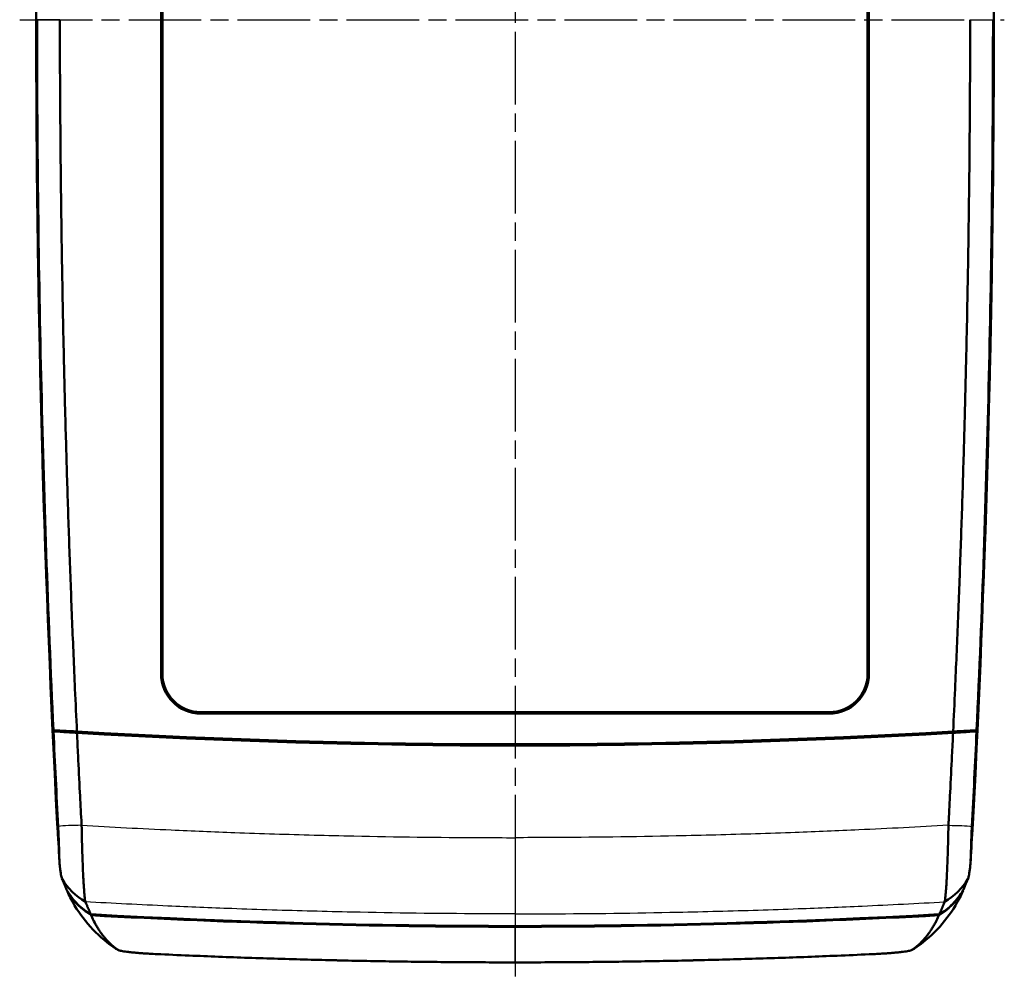
# Model space of a CAD drawing. Units: millimetres. Extents: x 1 to 598, y 1 to 419.
# Drawn here: x 167 to 243, y 176 to 251 of the extents above; entities that cross this region are included whole.
import ezdxf

# ---------------------------------------------------------------- set-up
doc = ezdxf.new("R2010")
doc.units = ezdxf.units.MM
doc.linetypes.add('CHAIN', pattern=[0.3543, 0.2362, -0.0295, 0.0591, -0.0295])
doc.linetypes.add('DASH_DOT', pattern=[0.37, 0.24, -0.06, 0.01, -0.06])
for name, color, linetype, lineweight in [('Mittellinie (ISO)', 1, 'DASH_DOT', 25), ('Sichtbar (ISO)', 7, 'Continuous', 50), ('Sichtbar schmal (ISO)', 1, 'Continuous', 25)]:
    doc.layers.add(name, color=color, linetype=linetype, lineweight=lineweight)

msp = doc.modelspace()

# ---------------------------------------------------------------- linework, layer by layer
at = {"layer": 'Mittellinie (ISO)', "linetype": 'CHAIN', "ltscale": 23.990969}
for p, q in [((205.1865195, 326.1689486), (205.1865195, 175.557871)), ((166.5536593, 250.6202092), (243.3469303, 250.6202092))]:
    msp.add_line(p, q, dxfattribs=at)
at = {"layer": 'Sichtbar (ISO)'}
for p, q in [((177.581704, 199.6202092), (177.581704, 301.6202092)), ((177.6865195, 301.6202092), (177.6865195, 199.6202092)), ((232.6865195, 199.6202092), (232.6865195, 301.6202092)), ((232.7913351, 301.6202092), (232.7913351, 199.6202092)), ((180.6865195, 196.6202092), (229.6865195, 196.6202092)), ((229.6865195, 196.5153936), (180.6865195, 196.5153936))]:
    msp.add_line(p, q, dxfattribs=at)
for centre, radius, start, end in [((1367.8437429, 250.6202092), 1200, 177.0043701883, 182.9956298117), ((-957.4707038, 250.6202092), 1200, 357.0043701883, 2.9956298117), ((1367.6865195, 250.6202092), 1199.8427767, 177.3526782948, 182.6473217052), ((-957.3134805, 250.6202092), 1199.8427767, 357.3526782948, 2.6473217052), ((180.6865195, 199.6202092), 3.1048156, 180, 270), ((180.6865195, 199.6202092), 3, 180, 270), ((229.6865195, 199.6202092), 3, 270, 0), ((229.6865195, 199.6202092), 3.1048156, 270, 0), ((205.1865195, 781.6202092), 587.5261806, 266.4809825126, 266.7947605208), ((205.1865195, 781.6202092), 587.5, 266.6658636289, 273.3341363711), ((205.1865195, 781.6202092), 587.5261806, 273.2052394792, 273.5190174874), ((205.1865195, 781.6202092), 587.6, 266.6666676342, 273.3333323658), ((205.1865195, 779.9477733), 600, 266.8383350302, 273.1616649698)]:
    msp.add_arc(centre, radius, start, end, dxfattribs=at)
for centre, major_axis, ratio, start_param, end_param in [((1367.7765791, 250.6202212), (-0.1543823, 1199.9204057), 0.9999989144, 1.6230564528, 1.6253538577), ((-957.4035459, 250.6202215), (-0.1585315, -1199.9204113), 0.9999989143, 1.5162422537, 1.5185396587)]:
    msp.add_ellipse(centre, major_axis=major_axis, ratio=ratio, start_param=start_param, end_param=end_param, dxfattribs=at)
for points, knots in [([(167.9073217, 250.6202092), (167.906841, 241.3527822), (168.0137348, 232.0856616), (168.4409004, 213.6131378), (168.7598317, 204.4083755), (169.1847081, 195.2082299)], [-5.5602200668, -5.5602200668, -5.5602200668, -5.5602200668, -2.7800191196, -2.7800191196, -0.0170313606, -0.0170313606, -0.0170313606, -0.0170313606]), ([(169.6865194, 250.6202092), (169.6893535, 247.1411647), (169.707342, 243.661925), (169.757056, 238.4434353), (169.7774156, 236.703988), (169.8257115, 233.2251925), (169.8536477, 231.4858509), (169.9170958, 228.0073158), (169.9526078, 226.2681212), (170.0247818, 223.0742342), (170.0603066, 221.619514), (170.1059426, 219.8805655), (170.1135048, 219.5962672), (170.1680426, 217.573058), (170.2187036, 215.8342606), (170.3275994, 212.3568911), (170.3858352, 210.6182877), (170.5098768, 207.141425), (170.575678, 205.4032834), (170.7148614, 201.927023), (170.7882573, 200.1885974), (170.9148237, 197.3381456), (170.9657386, 196.2264669), (171.0182123, 195.114645)], [-12.5404903899, -12.5404903899, -12.5404903899, -12.5404903899, -11.4968184435, -11.4968184435, -10.9749889825, -10.9749889825, -10.4531595336, -10.4531595336, -9.9313300961, -9.9313300961, -9.4948146775, -9.4948146775, -9.4095006689, -9.4095006689, -8.8876712512, -8.8876712512, -8.365841842, -8.365841842, -7.8440124405, -7.8440124405, -7.3221830457, -7.3221830457, -6.9881109226, -6.9881109226, -6.9881109226, -6.9881109226]), ([(240.6865196, 250.6202092), (240.6836855, 247.1411647), (240.6656971, 243.661925), (240.6159831, 238.4434353), (240.5956234, 236.703988), (240.5473275, 233.2251925), (240.5193914, 231.4858509), (240.4559432, 228.0073158), (240.4204313, 226.2681212), (240.3482573, 223.0742342), (240.3127324, 221.619514), (240.2670965, 219.8805655), (240.2595342, 219.5962672), (240.2049965, 217.573058), (240.1543355, 215.8342606), (240.0454397, 212.3568911), (239.9872038, 210.6182877), (239.8631622, 207.141425), (239.7973611, 205.4032834), (239.6581777, 201.927023), (239.5847818, 200.1885974), (239.4582154, 197.3381456), (239.4073004, 196.2264669), (239.3548268, 195.114645)], [-12.5404903899, -12.5404903899, -12.5404903899, -12.5404903899, -11.4968184435, -11.4968184435, -10.9749889825, -10.9749889825, -10.4531595336, -10.4531595336, -9.9313300961, -9.9313300961, -9.4948146775, -9.4948146775, -9.4095006689, -9.4095006689, -8.8876712512, -8.8876712512, -8.365841842, -8.365841842, -7.8440124405, -7.8440124405, -7.3221830457, -7.3221830457, -6.9881109226, -6.9881109226, -6.9881109226, -6.9881109226]), ([(241.1883309, 195.2082299), (241.6131962, 204.4081325), (241.9321218, 213.6126518), (242.3592987, 232.0851757), (242.4661981, 241.3525393), (242.4657174, 250.6202092)], [-5.5432456508, -5.5432456508, -5.5432456508, -5.5432456508, -2.7803023389, -2.7803023389, 0, 0, 0, 0]), ([(171.0182123, 195.114645), (170.6013835, 195.1368037), (170.2212268, 195.1567637), (169.6180404, 195.1874888), (169.3814694, 195.1991362), (169.1847081, 195.2082299)], [-0.28901374255, -0.28901374255, -0.28901374255, -0.28901374255, -0.14447397898, -0.14447397898, -0.02607941582, -0.02607941582, -0.02607941582, -0.02607941582]), ([(169.1887394, 195.1239007), (169.2457444, 193.8914774), (169.3046475, 192.6592038), (169.4265747, 190.1883638), (169.4896189, 188.9497875), (169.5545698, 187.7115719)], [-0.74207363936, -0.74207363936, -0.74207363936, -0.74207363936, -0.37197554406, -0.37197554406, 0, 0, 0, 0]), ([(171.020628, 195.0143348), (170.6083654, 195.0383464), (170.2319564, 195.0607091), (169.6278386, 195.0970501), (169.3880569, 195.1116671), (169.1887394, 195.1239007)], [-0.28648506623, -0.28648506623, -0.28648506623, -0.28648506623, -0.14312473695, -0.14312473695, -0.0232703346, -0.0232703346, -0.0232703346, -0.0232703346]), ([(241.1842997, 195.1239007), (240.984977, 195.1116668), (240.745188, 195.0970493), (240.1410664, 195.0607081), (239.7646647, 195.0383458), (239.3524111, 195.0143348)], [-0.26323269484, -0.26323269484, -0.26323269484, -0.26323269484, -0.14336700451, -0.14336700451, 0, 0, 0, 0]), ([(241.1883309, 195.2082299), (240.9915652, 195.199136), (240.7549881, 195.1874882), (240.1517983, 195.156763), (239.7716479, 195.1368033), (239.3548268, 195.114645)], [-0.26360449245, -0.26360449245, -0.26360449245, -0.26360449245, -0.14490548443, -0.14490548443, 0, 0, 0, 0]), ([(240.8184693, 187.7115719), (240.8834203, 188.9497886), (240.9464644, 190.1883659), (241.0683917, 192.6592058), (241.1272947, 193.8914785), (241.1842997, 195.1239007)], [-0.7441331861, -0.7441331861, -0.7441331861, -0.7441331861, -0.37213262999, -0.37213262999, -0.00201027112, -0.00201027112, -0.00201027112, -0.00201027112]), ([(171.020628, 195.0143348), (171.0485698, 194.4228248), (171.076942, 193.8314991), (171.1522659, 192.2855623), (171.2000473, 191.3284273), (171.2864223, 189.6389016), (171.3245746, 188.9059094), (171.3701443, 188.0456428), (171.376732, 187.9216417), (171.3832957, 187.7984483)], [-6.80344742713, -6.80344742713, -6.80344742713, -6.80344742713, -6.62572618076, -6.62572618076, -6.33943842905, -6.33943842905, -6.11844152532, -6.11844152532, -6.08145829774, -6.08145829774, -6.08145829774, -6.08145829774]), ([(172.3470214, 195.0107497), (172.3489496, 195.0103238), (172.3511668, 195.0032583), (172.3557938, 194.9775109), (172.3581425, 194.9598819), (172.3605114, 194.9378307)], [0.047620889354, 0.047620889354, 0.047620889354, 0.047620889354, 0.058564320459, 0.058564320459, 0.068741767271, 0.068741767271, 0.068741767271, 0.068741767271]), ([(238.0125277, 194.9378307), (238.014719, 194.9582293), (238.0168953, 194.974864), (238.0215629, 195.0022372), (238.0239544, 195.0102939), (238.0260177, 195.0107497)], [0.026126220786, 0.026126220786, 0.026126220786, 0.026126220786, 0.035548669335, 0.035548669335, 0.047245842869, 0.047245842869, 0.047245842869, 0.047245842869]), ([(239.3524111, 195.0143348), (239.3244693, 194.4228248), (239.2960971, 193.8314991), (239.2207732, 192.2855623), (239.1729918, 191.3284273), (239.0866168, 189.6389016), (239.0484644, 188.9059094), (239.0028948, 188.0456428), (238.9963071, 187.9216417), (238.9897434, 187.7984483)], [-6.80344742713, -6.80344742713, -6.80344742713, -6.80344742713, -6.62572618076, -6.62572618076, -6.33943842905, -6.33943842905, -6.11844152532, -6.11844152532, -6.08145829774, -6.08145829774, -6.08145829774, -6.08145829774]), ([(169.4835144, 187.9084655), (169.4843678, 187.8921579), (169.4852284, 187.8758508), (169.4880604, 187.8226353), (169.490061, 187.7857406), (169.4960747, 187.6768519), (169.5001853, 187.6049883), (169.5220628, 187.2353035), (169.5417366, 186.9446279), (169.5627517, 186.6709428)], [-0.47603344272, -0.47603344272, -0.47603344272, -0.47603344272, -0.47113512129, -0.47113512129, -0.46004668548, -0.46004668548, -0.43837906684, -0.43837906684, -0.34811082707, -0.34811082707, -0.34811082707, -0.34811082707]), ([(169.4973893, 187.9076312), (169.4978725, 187.8983983), (169.4983558, 187.8891654), (169.4997042, 187.8634119), (169.5005694, 187.8468926), (169.5021996, 187.8157801), (169.5029645, 187.801187), (169.5037295, 187.7865982)], [0.012407978201, 0.012407978201, 0.012407978201, 0.012407978201, 0.015181660895, 0.015181660895, 0.020144918662, 0.020144918662, 0.024531225264, 0.024531225264, 0.024531225264, 0.024531225264]), ([(169.5545698, 187.7115719), (169.5684401, 187.4472936), (169.5808357, 187.1835987), (169.6021517, 186.6689003), (169.611041, 186.4190202), (169.6231621, 186.003652), (169.6272377, 185.8336937), (169.6301569, 185.6729425)], [-0.29649822143, -0.29649822143, -0.29649822143, -0.29649822143, -0.21723388612, -0.21723388612, -0.13838882569, -0.13838882569, -0.079756467, -0.079756467, -0.079756467, -0.079756467]), ([(171.3832957, 187.7984483), (171.3899015, 187.4236478), (171.3978152, 187.0498213), (171.4128767, 186.4433018), (171.4191905, 186.2112922), (171.4327106, 185.7552262), (171.4399282, 185.5309765), (171.4551899, 185.0927691), (171.463236, 184.8789683), (171.480049, 184.4648558), (171.4888207, 184.2646587), (171.5007725, 184.0118778), (171.5037141, 183.951187), (171.5129421, 183.7654813), (171.5193154, 183.6438796), (171.535345, 183.3541694), (171.5451063, 183.1918175), (171.5649347, 182.8895305), (171.5750033, 182.7497737), (171.5952307, 182.4960599), (171.6053869, 182.3821825), (171.6256413, 182.1820033), (171.635745, 182.0957338), (171.6578098, 181.9375379), (171.6696785, 181.8727852), (171.6812138, 181.8303767)], [-6.08145829774, -6.08145829774, -6.08145829774, -6.08145829774, -6.00565307547, -6.00565307547, -5.95774286845, -5.95774286845, -5.90956951829, -5.90956951829, -5.86110570936, -5.86110570936, -5.81227392037, -5.81227392037, -5.79652897459, -5.79652897459, -5.76329954018, -5.76329954018, -5.71409945431, -5.71409945431, -5.66454801651, -5.66454801651, -5.61488432371, -5.61488432371, -5.56512267661, -5.56512267661, -5.5046820758, -5.5046820758, -5.5046820758, -5.5046820758]), ([(238.9897434, 187.7984483), (238.9831376, 187.4236478), (238.9752239, 187.0498213), (238.9601623, 186.4433018), (238.9538485, 186.2112922), (238.9403284, 185.7552262), (238.9331108, 185.5309765), (238.9178492, 185.0927691), (238.9098031, 184.8789683), (238.89299, 184.4648558), (238.8842184, 184.2646587), (238.8722666, 184.0118778), (238.8693249, 183.951187), (238.8600969, 183.7654813), (238.8537237, 183.6438796), (238.8376941, 183.3541694), (238.8279328, 183.1918175), (238.8081044, 182.8895305), (238.7980358, 182.7497737), (238.7778084, 182.4960599), (238.7676521, 182.3821825), (238.7473977, 182.1820033), (238.7372941, 182.0957338), (238.7152293, 181.9375379), (238.7033605, 181.8727852), (238.6918253, 181.8303767)], [-6.08145829774, -6.08145829774, -6.08145829774, -6.08145829774, -6.00565307547, -6.00565307547, -5.95774286845, -5.95774286845, -5.90956951829, -5.90956951829, -5.86110570936, -5.86110570936, -5.81227392037, -5.81227392037, -5.79652897459, -5.79652897459, -5.76329954018, -5.76329954018, -5.71409945431, -5.71409945431, -5.66454801651, -5.66454801651, -5.61488432371, -5.61488432371, -5.56512267661, -5.56512267661, -5.5046820758, -5.5046820758, -5.5046820758, -5.5046820758]), ([(240.7428822, 185.6729425), (240.7467023, 185.8833031), (240.7524903, 186.1088138), (240.7740264, 186.7785551), (240.793899, 187.2434195), (240.8184693, 187.7115719)], [-0.21724541662, -0.21724541662, -0.21724541662, -0.21724541662, -0.14063903123, -0.14063903123, 0, 0, 0, 0]), ([(240.8102873, 186.6709428), (240.8215556, 186.81769), (240.8324603, 186.969603), (240.853683, 187.2863751), (240.8639213, 187.4508156), (240.8767155, 187.672783), (240.8798594, 187.728819), (240.8847437, 187.8183197), (240.8865364, 187.8517277), (240.8887094, 187.8929174), (240.8891178, 187.9006914), (240.8895247, 187.9084655)], [-0.60023500614, -0.60023500614, -0.60023500614, -0.60023500614, -0.55180703833, -0.55180703833, -0.50167882315, -0.50167882315, -0.48480831678, -0.48480831678, -0.47477091347, -0.47477091347, -0.47243584328, -0.47243584328, -0.47243584328, -0.47243584328]), ([(240.8693096, 187.7865982), (240.869538, 187.7909541), (240.8697664, 187.7953105), (240.8710786, 187.8203407), (240.8721621, 187.8410212), (240.8739481, 187.8751243), (240.8746507, 187.8885443), (240.875452, 187.9038536), (240.8755509, 187.9057424), (240.8756497, 187.9076312)], [0.169494299105, 0.169494299105, 0.169494299105, 0.169494299105, 0.170803676613, 0.170803676613, 0.17701683188, 0.17701683188, 0.181047603982, 0.181047603982, 0.181614913059, 0.181614913059, 0.181614913059, 0.181614913059]), ([(169.8468875, 183.6526975), (169.8347742, 183.6814484), (169.8219252, 183.7253275), (169.797347, 183.8325111), (169.7858398, 183.8909572), (169.7622743, 184.0265705), (169.750211, 184.103716), (169.7256927, 184.2755936), (169.7132418, 184.3702718), (169.6976559, 184.4978603), (169.6946168, 184.5231614), (169.6915732, 184.5489224)], [5.5046820758, 5.5046820758, 5.5046820758, 5.5046820758, 5.56512267661, 5.56512267661, 5.61488432371, 5.61488432371, 5.66454801651, 5.66454801651, 5.71409945431, 5.71409945431, 5.72607283509, 5.72607283509, 5.72607283509, 5.72607283509]), ([(240.5261516, 183.6526975), (240.5382649, 183.6814484), (240.5511139, 183.7253275), (240.5756921, 183.8325111), (240.5871992, 183.8909572), (240.6107648, 184.0265705), (240.6228281, 184.103716), (240.6473463, 184.2755936), (240.6597973, 184.3702718), (240.6753832, 184.4978603), (240.6784223, 184.5231614), (240.6814659, 184.5489224)], [5.5046820758, 5.5046820758, 5.5046820758, 5.5046820758, 5.56512267661, 5.56512267661, 5.61488432371, 5.61488432371, 5.66454801651, 5.66454801651, 5.71409945431, 5.71409945431, 5.72607283509, 5.72607283509, 5.72607283509, 5.72607283509]), ([(170.2315593, 182.740628), (170.2225466, 182.7619758), (170.2135345, 182.783324), (170.1924135, 182.8333591), (170.1803054, 182.8620459), (170.1560703, 182.9194692), (170.1439434, 182.9482059), (170.1196736, 183.0057225), (170.1075307, 183.0345024), (170.0839803, 183.0903248), (170.0725726, 183.1173673), (170.0604175, 183.1461838), (170.0596693, 183.1479578), (170.0467539, 183.1785773), (170.0345879, 183.2074231), (170.0102483, 183.2651381), (169.9980745, 183.2940078), (169.9737236, 183.3517604), (169.9615471, 183.380642), (169.9371883, 183.4384246), (169.9250038, 183.4673308), (169.8908904, 183.548268), (169.8689977, 183.6002192), (169.8468875, 183.6526975)], [4.86119525898, 4.86119525898, 4.86119525898, 4.86119525898, 4.90639996512, 4.90639996512, 4.9671424997, 4.9671424997, 5.0279895915, 5.0279895915, 5.08892685173, 5.08892685173, 5.14618396954, 5.14618396954, 5.14993989157, 5.14993989157, 5.21101432223, 5.21101432223, 5.27213575489, 5.27213575489, 5.33328980075, 5.33328980075, 5.394462071, 5.394462071, 5.5046820758, 5.5046820758, 5.5046820758, 5.5046820758]), ([(240.1414798, 182.740628), (240.1504924, 182.7619758), (240.1595046, 182.783324), (240.1806255, 182.8333591), (240.1927337, 182.8620459), (240.2169687, 182.9194692), (240.2290957, 182.9482059), (240.2533655, 183.0057225), (240.2655084, 183.0345024), (240.2890588, 183.0903248), (240.3004665, 183.1173673), (240.3126215, 183.1461838), (240.3133698, 183.1479578), (240.3262851, 183.1785773), (240.3384512, 183.2074231), (240.3627908, 183.2651381), (240.3749646, 183.2940078), (240.3993154, 183.3517604), (240.4114919, 183.380642), (240.4358507, 183.4384246), (240.4480352, 183.4673308), (240.4821486, 183.548268), (240.5040414, 183.6002192), (240.5261516, 183.6526975)], [4.86119525898, 4.86119525898, 4.86119525898, 4.86119525898, 4.90639996512, 4.90639996512, 4.9671424997, 4.9671424997, 5.0279895915, 5.0279895915, 5.08892685173, 5.08892685173, 5.14618396954, 5.14618396954, 5.14993989157, 5.14993989157, 5.21101432223, 5.21101432223, 5.27213575489, 5.27213575489, 5.33328980075, 5.33328980075, 5.394462071, 5.394462071, 5.5046820758, 5.5046820758, 5.5046820758, 5.5046820758]), ([(170.2315593, 182.740628), (170.4560797, 182.3520505), (170.730099, 181.9938659), (171.3594012, 181.3603373), (171.7116799, 181.0863405), (172.0944416, 180.8610397)], [-0.26786682443, -0.26786682443, -0.26786682443, -0.26786682443, -0.13324424265, -0.13324424265, 0, 0, 0, 0]), ([(170.2384093, 182.7224123), (170.4655913, 182.3298327), (170.7431978, 181.9682606), (171.3731895, 181.3377184), (171.7205329, 181.0680568), (172.0974452, 180.8456498)], [-0.27059676022, -0.27059676022, -0.27059676022, -0.27059676022, -0.13453625605, -0.13453625605, -0.0032215944, -0.0032215944, -0.0032215944, -0.0032215944]), ([(170.2619194, 182.6667205), (170.2549098, 182.683324), (170.2479008, 182.6999273), (170.2400646, 182.7184909), (170.239237, 182.7204516), (170.2384093, 182.7224123)], [5.746622339181, 5.746622339181, 5.746622339181, 5.746622339181, 5.781772184339, 5.781772184339, 5.785923169562, 5.785923169562, 5.785923169562, 5.785923169562]), ([(170.2987459, 182.5806405), (170.2973843, 182.583792), (170.2960243, 182.5869434), (170.2934267, 182.5929689), (170.2921889, 182.5958429), (170.2905333, 182.5996909), (170.2901144, 182.6006649), (170.2892769, 182.6026127), (170.2888583, 182.6035865), (170.2880213, 182.6055344), (170.287603, 182.6065083), (170.2867666, 182.608456), (170.2863486, 182.6094299), (170.2855128, 182.6113776), (170.285095, 182.6123515), (170.2842598, 182.6142992), (170.2838423, 182.6152731), (170.2830076, 182.6172208), (170.2825904, 182.6181946), (170.2818255, 182.6199807), (170.2814778, 182.6207929), (170.281061, 182.6217667), (170.2809918, 182.6219283), (170.2805059, 182.6230638), (170.2800892, 182.6240376), (170.2792563, 182.6259852), (170.2788399, 182.6269591), (170.2759675, 182.6336797), (170.2735163, 182.6394262), (170.2682984, 182.6516829), (170.2655332, 182.658193), (170.2624893, 182.6653753), (170.2622043, 182.6660479), (170.2619194, 182.6667205)], [5.685892327229, 5.685892327229, 5.685892327229, 5.685892327229, 5.692560790856, 5.692560790856, 5.698642568053, 5.698642568053, 5.70070370572, 5.70070370572, 5.702764843454, 5.702764843454, 5.704825981256, 5.704825981256, 5.706887119126, 5.706887119126, 5.708948257067, 5.708948257067, 5.711009395078, 5.711009395078, 5.713070533162, 5.713070533162, 5.714789562013, 5.714789562013, 5.715131671318, 5.715131671318, 5.717192809548, 5.717192809548, 5.719253947853, 5.719253947853, 5.731417502247, 5.731417502247, 5.745198447999, 5.745198447999, 5.746622339181, 5.746622339181, 5.746622339181, 5.746622339181]), ([(170.6910891, 181.7948953), (170.646283, 181.8727624), (170.6025539, 181.9522317), (170.4678364, 182.2082914), (170.3807809, 182.390755), (170.2987459, 182.5806405)], [5.09792353318, 5.09792353318, 5.09792353318, 5.09792353318, 5.28407935976, 5.28407935976, 5.68589232723, 5.68589232723, 5.68589232723, 5.68589232723]), ([(238.2755938, 180.8456498), (238.6550921, 181.0695828), (239.0046055, 181.3414155), (239.633511, 181.9730422), (239.9089524, 182.3324327), (240.1346297, 182.7224123)], [-0.26740604832, -0.26740604832, -0.26740604832, -0.26740604832, -0.13517494092, -0.13517494092, 0, 0, 0, 0]), ([(238.2785975, 180.8610397), (238.6637234, 181.0877321), (239.0179802, 181.3637189), (239.646284, 181.9982385), (239.918332, 182.3544261), (240.1414798, 182.740628)], [-0.26788855242, -0.26788855242, -0.26788855242, -0.26788855242, -0.13381035918, -0.13381035918, 0, 0, 0, 0]), ([(239.68195, 181.7948953), (239.7267561, 181.8727624), (239.7704852, 181.9522317), (239.9052026, 182.2082914), (239.9922582, 182.390755), (240.0742932, 182.5806405)], [5.09792353318, 5.09792353318, 5.09792353318, 5.09792353318, 5.28407935976, 5.28407935976, 5.68589232723, 5.68589232723, 5.68589232723, 5.68589232723]), ([(240.0742932, 182.5806405), (240.0756547, 182.583792), (240.0770148, 182.5869434), (240.0796124, 182.5929689), (240.0808501, 182.5958429), (240.0825058, 182.5996909), (240.0829247, 182.6006649), (240.0837622, 182.6026127), (240.0841808, 182.6035865), (240.0850177, 182.6055344), (240.0854361, 182.6065083), (240.0862724, 182.608456), (240.0866905, 182.6094299), (240.0875263, 182.6113776), (240.0879441, 182.6123515), (240.0887793, 182.6142992), (240.0891968, 182.6152731), (240.0900315, 182.6172208), (240.0904486, 182.6181946), (240.0912135, 182.6199807), (240.0915613, 182.6207929), (240.0919781, 182.6217667), (240.0920473, 182.6219283), (240.0925332, 182.6230638), (240.0929498, 182.6240376), (240.0937828, 182.6259852), (240.0941992, 182.6269591), (240.0970716, 182.6336797), (240.0995228, 182.6394262), (240.1047407, 182.6516829), (240.1075059, 182.658193), (240.1105498, 182.6653753), (240.1108348, 182.6660479), (240.1111197, 182.6667205)], [5.685892327229, 5.685892327229, 5.685892327229, 5.685892327229, 5.692560790856, 5.692560790856, 5.698642568053, 5.698642568053, 5.70070370572, 5.70070370572, 5.702764843454, 5.702764843454, 5.704825981256, 5.704825981256, 5.706887119126, 5.706887119126, 5.708948257067, 5.708948257067, 5.711009395078, 5.711009395078, 5.713070533162, 5.713070533162, 5.714789562013, 5.714789562013, 5.715131671318, 5.715131671318, 5.717192809548, 5.717192809548, 5.719253947853, 5.719253947853, 5.731417502247, 5.731417502247, 5.745198447999, 5.745198447999, 5.746622339181, 5.746622339181, 5.746622339181, 5.746622339181]), ([(240.1111197, 182.6667205), (240.1181292, 182.683324), (240.1251383, 182.6999273), (240.1329744, 182.7184909), (240.1338021, 182.7204516), (240.1346297, 182.7224123)], [5.746622339181, 5.746622339181, 5.746622339181, 5.746622339181, 5.781772184339, 5.781772184339, 5.785923169562, 5.785923169562, 5.785923169562, 5.785923169562]), ([(171.6812138, 181.8303767), (171.7036429, 181.7777034), (171.7258535, 181.7255569), (171.7604617, 181.644316), (171.7728229, 181.6153015), (171.7975349, 181.5573022), (171.809888, 181.5283123), (171.834592, 181.4703431), (171.8469423, 181.4413652), (171.8716349, 181.3834338), (171.8839773, 181.3544799), (171.89708, 181.3237456), (171.8978391, 181.321965), (171.9101704, 181.2930404), (171.9217435, 181.2658965), (171.9456354, 181.209865), (171.9579543, 181.1809772), (171.982576, 181.123245), (171.9948788, 181.0944007), (172.0194652, 181.0367622), (172.0317489, 181.007968), (172.0562944, 180.9504364), (172.068556, 180.9216995), (172.0853592, 180.8823224), (172.0899003, 180.8716812), (172.0944416, 180.8610397)], [-5.5046820758, -5.5046820758, -5.5046820758, -5.5046820758, -5.394462071, -5.394462071, -5.33328980075, -5.33328980075, -5.27213575489, -5.27213575489, -5.21101432223, -5.21101432223, -5.14993989157, -5.14993989157, -5.14618396954, -5.14618396954, -5.08892685173, -5.08892685173, -5.0279895915, -5.0279895915, -4.9671424997, -4.9671424997, -4.90639996512, -4.90639996512, -4.84577637657, -4.84577637657, -4.82332771452, -4.82332771452, -4.82332771452, -4.82332771452]), ([(238.6918253, 181.8303767), (238.6693962, 181.7777034), (238.6471856, 181.7255569), (238.6125773, 181.644316), (238.6002162, 181.6153015), (238.5755041, 181.5573022), (238.563151, 181.5283123), (238.5384471, 181.4703431), (238.5260967, 181.4413652), (238.5014042, 181.3834338), (238.4890617, 181.3544799), (238.4759591, 181.3237456), (238.4752, 181.321965), (238.4628687, 181.2930404), (238.4512956, 181.2658965), (238.4274037, 181.209865), (238.4150848, 181.1809772), (238.390463, 181.123245), (238.3781603, 181.0944007), (238.3535738, 181.0367622), (238.3412901, 181.007968), (238.3167446, 180.9504364), (238.304483, 180.9216995), (238.2876798, 180.8823224), (238.2831388, 180.8716812), (238.2785975, 180.8610397)], [-5.5046820758, -5.5046820758, -5.5046820758, -5.5046820758, -5.394462071, -5.394462071, -5.33328980075, -5.33328980075, -5.27213575489, -5.27213575489, -5.21101432223, -5.21101432223, -5.14993989157, -5.14993989157, -5.14618396954, -5.14618396954, -5.08892685173, -5.08892685173, -5.0279895915, -5.0279895915, -4.9671424997, -4.9671424997, -4.90639996512, -4.90639996512, -4.84577637657, -4.84577637657, -4.82332771452, -4.82332771452, -4.82332771452, -4.82332771452]), ([(172.1022247, 180.842833), (183.1196971, 180.2344002), (194.1519804, 179.9299996), (216.2210141, 179.9299984), (227.2533197, 180.234399), (238.2708144, 180.842833)], [0.1938612952, 0.1938612952, 0.1938612952, 0.1938612952, 3.504213002, 3.504213002, 6.8145713952, 6.8145713952, 6.8145713952, 6.8145713952]), ([(172.1022247, 180.842833), (172.1024923, 180.842206), (172.1027599, 180.8415789), (172.1058169, 180.8344192), (172.1086126, 180.8278862), (172.1138877, 180.8155862), (172.1163657, 180.8098193), (172.1192695, 180.803075), (172.1196904, 180.8020977), (172.1205325, 180.8001432), (172.1209537, 180.7991659), (172.1214449, 180.7980265), (172.1215148, 180.7978643), (172.1219362, 180.796887), (172.1222877, 180.7960719), (172.123061, 180.7942796), (172.1234827, 180.7933023), (172.1243265, 180.7913477), (172.1247485, 180.7903704), (172.1255928, 180.7884158), (172.1260151, 180.7874385), (172.12686, 180.7854839), (172.1272826, 180.7845066), (172.1281281, 180.7825519), (172.128551, 180.7815746), (172.129397, 180.7796199), (172.1298202, 180.7786426), (172.1306667, 180.7766879), (172.1310902, 180.7757105), (172.1327638, 180.7718489), (172.134015, 180.7689647), (172.1366407, 180.762918), (172.1380154, 180.7597554), (172.1393916, 180.7565928)], [-5.746521213004, -5.746521213004, -5.746521213004, -5.746521213004, -5.745198447999, -5.745198447999, -5.731417502247, -5.731417502247, -5.719253947853, -5.719253947853, -5.717192809548, -5.717192809548, -5.715131671318, -5.715131671318, -5.714789562013, -5.714789562013, -5.713070533162, -5.713070533162, -5.711009395078, -5.711009395078, -5.708948257067, -5.708948257067, -5.706887119126, -5.706887119126, -5.704825981256, -5.704825981256, -5.702764843454, -5.702764843454, -5.70070370572, -5.70070370572, -5.698642568053, -5.698642568053, -5.692560790856, -5.692560790856, -5.685892327229, -5.685892327229, -5.685892327229, -5.685892327229]), ([(172.1393916, 180.7565928), (172.2223124, 180.5649896), (172.3102494, 180.3808373), (172.4508932, 180.1135252), (172.499915, 180.0248343), (172.6005994, 179.8514023), (172.6522618, 179.7666612), (172.7582291, 179.6011295), (172.8125341, 179.5203389), (172.9237888, 179.3627084), (172.9807388, 179.2858685), (173.0401683, 179.2095189), (173.0413269, 179.208032), (173.0996535, 179.1332453), (173.1580905, 179.0618455), (173.2787189, 178.9214338), (173.3409639, 178.8524985), (173.4680827, 178.718603), (173.5329512, 178.6536465), (173.6653772, 178.5276489), (173.7329473, 178.4666002), (173.8705718, 178.3486006), (173.9404839, 178.291749), (174.0545655, 178.2038642), (174.0977239, 178.1716805), (174.1693757, 178.119976), (174.1977427, 178.0999451), (174.2265867, 178.0800171)], [-5.6858923272, -5.6858923272, -5.6858923272, -5.6858923272, -5.2840793598, -5.2840793598, -5.07785097, -5.07785097, -4.8716254078, -4.8716254078, -4.6653985455, -4.6653985455, -4.4591662514, -4.4591662514, -4.4550677693, -4.4550677693, -4.2529243895, -4.2529243895, -4.0466804097, -4.0466804097, -3.8404473589, -3.8404473589, -3.6342212496, -3.6342212496, -3.4279979377, -3.4279979377, -3.3060379893, -3.3060379893, -3.2259284071, -3.2259284071, -3.2259284071, -3.2259284071]), ([(238.2336474, 180.7565928), (238.1507266, 180.5649896), (238.0627896, 180.3808373), (237.9221459, 180.1135252), (237.8731241, 180.0248343), (237.7724397, 179.8514023), (237.7207773, 179.7666612), (237.6148099, 179.6011295), (237.560505, 179.5203389), (237.4492502, 179.3627084), (237.3923003, 179.2858685), (237.3328708, 179.2095189), (237.3317122, 179.208032), (237.2733855, 179.1332453), (237.2149486, 179.0618455), (237.0943201, 178.9214338), (237.0320751, 178.8524985), (236.9049563, 178.718603), (236.8400879, 178.6536465), (236.7076619, 178.5276489), (236.6400917, 178.4666002), (236.5024673, 178.3486006), (236.4325552, 178.291749), (236.3184735, 178.2038642), (236.2753152, 178.1716805), (236.2036633, 178.119976), (236.1752964, 178.0999451), (236.1464524, 178.0800171)], [-5.6858923272, -5.6858923272, -5.6858923272, -5.6858923272, -5.2840793598, -5.2840793598, -5.07785097, -5.07785097, -4.8716254078, -4.8716254078, -4.6653985455, -4.6653985455, -4.4591662514, -4.4591662514, -4.4550677693, -4.4550677693, -4.2529243895, -4.2529243895, -4.0466804097, -4.0466804097, -3.8404473589, -3.8404473589, -3.6342212496, -3.6342212496, -3.4279979377, -3.4279979377, -3.3060379893, -3.3060379893, -3.2259284071, -3.2259284071, -3.2259284071, -3.2259284071]), ([(238.2708144, 180.842833), (238.2705468, 180.842206), (238.2702791, 180.8415789), (238.2672221, 180.8344192), (238.2644265, 180.8278862), (238.2591514, 180.8155862), (238.2566733, 180.8098193), (238.2537695, 180.803075), (238.2533486, 180.8020977), (238.2525066, 180.8001432), (238.2520854, 180.7991659), (238.2515942, 180.7980265), (238.2515242, 180.7978643), (238.2511029, 180.796887), (238.2507513, 180.7960719), (238.2499781, 180.7942796), (238.2495564, 180.7933023), (238.2487126, 180.7913477), (238.2482906, 180.7903704), (238.2474462, 180.7884158), (238.2470239, 180.7874385), (238.246179, 180.7854839), (238.2457564, 180.7845066), (238.244911, 180.7825519), (238.2444881, 180.7815746), (238.2436421, 180.7796199), (238.2432189, 180.7786426), (238.2423723, 180.7766879), (238.2419489, 180.7757105), (238.2402753, 180.7718489), (238.2390241, 180.7689647), (238.2363984, 180.762918), (238.2350237, 180.7597554), (238.2336474, 180.7565928)], [-5.746521212896, -5.746521212896, -5.746521212896, -5.746521212896, -5.745198447999, -5.745198447999, -5.731417502247, -5.731417502247, -5.719253947853, -5.719253947853, -5.717192809548, -5.717192809548, -5.715131671318, -5.715131671318, -5.714789562013, -5.714789562013, -5.713070533162, -5.713070533162, -5.711009395078, -5.711009395078, -5.708948257067, -5.708948257067, -5.706887119126, -5.706887119126, -5.704825981256, -5.704825981256, -5.702764843454, -5.702764843454, -5.70070370572, -5.70070370572, -5.698642568053, -5.698642568053, -5.692560790856, -5.692560790856, -5.685892327229, -5.685892327229, -5.685892327229, -5.685892327229]), ([(174.2265867, 178.0800171), (174.2416336, 178.0696213), (174.266327, 178.0588936), (174.331957, 178.0378261), (174.3713823, 178.0275244), (174.4656602, 178.006671), (174.5204511, 177.9961292), (174.6443556, 177.9749845), (174.7134588, 177.9643811), (174.8645348, 177.9433111), (174.9464335, 177.9328451), (175.1174709, 177.9126879), (175.2060117, 177.902985), (175.3040729, 177.8929565), (175.3089499, 177.8924595), (175.4122701, 177.8819677), (175.5157972, 177.8721663), (175.7307576, 177.8531513), (175.8421341, 177.8439347), (176.0711252, 177.8261948), (176.1886987, 177.8176697), (176.4282997, 177.8014201), (176.5503258, 177.7936915), (176.8650534, 177.7751185), (177.0588164, 177.7649447), (177.2527762, 177.7559845)], [-3.22592840709, -3.22592840709, -3.22592840709, -3.22592840709, -3.18407804081, -3.18407804081, -3.14579958135, -3.14579958135, -3.10752534548, -3.10752534548, -3.0692857451, -3.0692857451, -3.03124551638, -3.03124551638, -2.99517149385, -2.99517149385, -2.99328865481, -2.99328865481, -2.95538551869, -2.95538551869, -2.91771966143, -2.91771966143, -2.88019933764, -2.88019933764, -2.84283845782, -2.84283845782, -2.78499144664, -2.78499144664, -2.78499144664, -2.78499144664]), ([(177.2527762, 177.7559845), (178.0934847, 177.7171472), (178.9254727, 177.6804534), (180.5324401, 177.6129053), (181.301523, 177.5820509), (182.8416743, 177.5232082), (183.6119924, 177.4952521), (185.1524926, 177.4422938), (185.9227247, 177.4172894), (187.4633569, 177.370223), (188.2337358, 177.3481618), (189.7482373, 177.3076886), (190.492362, 177.2891776), (191.2628386, 177.2714344), (191.289157, 177.2708301), (192.0859544, 177.2525848), (192.8564686, 177.2364151), (194.3975517, 177.2070214), (195.1681208, 177.1937976), (196.7093042, 177.1702959), (197.4799185, 177.1600182), (199.0211805, 177.1424088), (199.7918279, 177.1350773), (202.1038022, 177.1175021), (203.6451555, 177.111678), (205.1865195, 177.1117466)], [-2.7849914466, -2.7849914466, -2.7849914466, -2.7849914466, -2.5348451428, -2.5348451428, -2.3044047061, -2.3044047061, -2.0739641926, -2.0739641926, -1.8435237122, -1.8435237122, -1.6130832294, -1.6130832294, -1.3905142447, -1.3905142447, -1.3826427506, -1.3826427506, -1.1522022859, -1.1522022859, -0.9217617966, -0.9217617966, -0.6913213911, -0.6913213911, -0.4608808284, -0.4608808284, -0.0000007846, -0.0000007846, -0.0000007846, -0.0000007846]), ([(233.1202629, 177.7559845), (232.2795543, 177.7171472), (231.4475664, 177.6804534), (229.840599, 177.6129053), (229.0715161, 177.5820509), (227.5313648, 177.5232082), (226.7610467, 177.4952521), (225.2205464, 177.4422938), (224.4503144, 177.4172894), (222.9096821, 177.370223), (222.1393033, 177.3481618), (220.6248018, 177.3076886), (219.8806771, 177.2891776), (219.1102004, 177.2714344), (219.0838821, 177.2708301), (218.2870846, 177.2525848), (217.5165705, 177.2364151), (215.9754874, 177.2070214), (215.2049182, 177.1937976), (213.6637348, 177.1702959), (212.8931206, 177.1600182), (211.3518586, 177.1424088), (210.5812111, 177.1350773), (208.2692369, 177.1175021), (206.7278836, 177.111678), (205.1865195, 177.1117466)], [-2.7849914466, -2.7849914466, -2.7849914466, -2.7849914466, -2.5348451428, -2.5348451428, -2.3044047061, -2.3044047061, -2.0739641926, -2.0739641926, -1.8435237122, -1.8435237122, -1.6130832294, -1.6130832294, -1.3905142447, -1.3905142447, -1.3826427506, -1.3826427506, -1.1522022859, -1.1522022859, -0.9217617966, -0.9217617966, -0.6913213911, -0.6913213911, -0.4608808284, -0.4608808284, -0.0000007846, -0.0000007846, -0.0000007846, -0.0000007846]), ([(236.1464524, 178.0800171), (236.1314054, 178.0696213), (236.106712, 178.0588936), (236.041082, 178.0378261), (236.0016567, 178.0275244), (235.9073788, 178.006671), (235.852588, 177.9961292), (235.7286834, 177.9749845), (235.6595803, 177.9643811), (235.5085042, 177.9433111), (235.4266055, 177.9328451), (235.2555682, 177.9126879), (235.1670273, 177.902985), (235.0689661, 177.8929565), (235.0640892, 177.8924595), (234.960769, 177.8819677), (234.8572419, 177.8721663), (234.6422814, 177.8531513), (234.5309049, 177.8439347), (234.3019139, 177.8261948), (234.1843403, 177.8176697), (233.9447393, 177.8014201), (233.8227132, 177.7936915), (233.5079857, 177.7751185), (233.3142227, 177.7649447), (233.1202629, 177.7559845)], [-3.22592840709, -3.22592840709, -3.22592840709, -3.22592840709, -3.18407804081, -3.18407804081, -3.14579958135, -3.14579958135, -3.10752534548, -3.10752534548, -3.0692857451, -3.0692857451, -3.03124551638, -3.03124551638, -2.99517149385, -2.99517149385, -2.99328865481, -2.99328865481, -2.95538551869, -2.95538551869, -2.91771966143, -2.91771966143, -2.88019933764, -2.88019933764, -2.84283845782, -2.84283845782, -2.78499144664, -2.78499144664, -2.78499144664, -2.78499144664])]:
    msp.add_open_spline(points, degree=3, knots=knots, dxfattribs=at)
for points in [[(169.1242596, 195.2018208), (169.144399, 195.203955), (169.1645549, 195.2060921), (169.1847081, 195.2082299)], [(169.1413697, 195.1268101), (169.2527949, 192.7200644), (169.3714687, 190.3136605), (169.4973893, 187.9076312)], [(169.1551279, 195.1259647), (169.1459903, 195.1265261), (169.1414026, 195.1268081), (169.1413697, 195.1268101)], [(169.1887394, 195.1239007), (169.1775353, 195.1245884), (169.1663304, 195.1252765), (169.1551279, 195.1259647)], [(240.8756497, 187.9076312), (241.0015704, 190.3136605), (241.1202441, 192.7200644), (241.2316694, 195.1268101)], [(241.2179111, 195.1259647), (241.2067086, 195.1252765), (241.1955038, 195.1245884), (241.1842997, 195.1239007)], [(241.1883309, 195.2082299), (241.2084842, 195.2060921), (241.22864, 195.203955), (241.2487795, 195.2018208)], [(241.2316694, 195.1268101), (241.2316365, 195.1268081), (241.2270488, 195.1265261), (241.2179111, 195.1259647)], [(172.1431128, 194.950035), (172.1419623, 194.9747452), (172.1408126, 194.9994555), (172.1396637, 195.0241657)], [(172.3362808, 195.013122), (172.339861, 195.0123312), (172.3434412, 195.0115404), (172.3470214, 195.0107497)], [(238.0260177, 195.0107497), (238.0295979, 195.0115404), (238.0331781, 195.0123312), (238.0367583, 195.013122)], [(238.2333754, 195.0241657), (238.2322265, 194.9994555), (238.2310768, 194.9747452), (238.2299263, 194.950035)], [(169.6915732, 184.5489224), (169.6526436, 184.8784199), (169.6378424, 185.2497251), (169.6301569, 185.6729425)], [(240.7428822, 185.6729425), (240.7351967, 185.2497251), (240.7203954, 184.8784199), (240.6814659, 184.5489224)], [(171.6812138, 181.8303767), (170.9202159, 182.2660877), (170.2801633, 182.9019513), (169.8468875, 183.6526975)], [(238.6918253, 181.8303767), (239.4528231, 182.2660877), (240.0928758, 182.9019513), (240.5261516, 183.6526975)], [(170.2380041, 182.7295057), (170.2381392, 182.7271412), (170.2382743, 182.7247768), (170.2384093, 182.7224123)], [(240.1346297, 182.7224123), (240.1347648, 182.7247768), (240.1348999, 182.7271412), (240.1350349, 182.7295057)], [(173.8502058, 178.3158503), (172.5355411, 179.224928), (171.4616642, 180.4557372), (170.6910891, 181.7948953)], [(239.68195, 181.7948953), (238.9113748, 180.4557372), (237.837498, 179.224928), (236.5228332, 178.3158503)], [(172.0974452, 180.8456498), (172.0990378, 180.84471), (172.100631, 180.8437711), (172.1022246, 180.842833)], [(238.2708144, 180.842833), (238.2724081, 180.8437711), (238.2740012, 180.84471), (238.2755938, 180.8456498)], [(174.2265867, 178.0800171), (174.0976719, 178.1528843), (173.9721463, 178.2317161), (173.8504292, 178.316094)], [(174.2357048, 178.0743403), (174.1588617, 178.1179222), (174.082903, 178.1635452), (174.0080659, 178.2111346)], [(236.3649731, 178.2111346), (236.2901361, 178.1635452), (236.2141774, 178.1179222), (236.1373343, 178.0743403)], [(236.1464524, 178.0800171), (236.2753671, 178.1528843), (236.4008927, 178.2317161), (236.5226099, 178.316094)]]:
    msp.add_open_spline(points, degree=3, dxfattribs=at)
at = {"layer": 'Sichtbar schmal (ISO)'}
for p, q in [((177.6865195, 199.6202092), (177.581704, 199.6202092)), ((232.7913351, 199.6202092), (232.6865195, 199.6202092)), ((180.6865195, 196.5153936), (180.6865195, 196.6202092)), ((229.6865195, 196.6202092), (229.6865195, 196.5153936)), ((176.709711, 194.7827853), (176.7062188, 194.7108189)), ((233.6668203, 194.7108189), (233.6633281, 194.7827853))]:
    msp.add_line(p, q, dxfattribs=at)
for centre, radius, start, end in [((205.1865195, 781.6202092), 587.5279488, 266.795819241, 267.2218505408), ((205.1865195, 781.6202092), 587.5279488, 272.7781494592, 273.204180759), ((205.1865249, 781.6202981), 594.7843686, 266.5586481467, 266.5599871371), ((205.186514, 781.620302), 594.7843725, 273.4400128631, 273.4413518535)]:
    msp.add_arc(centre, radius, start, end, dxfattribs=at)
for centre, major_axis, ratio, start_param, end_param in [((177.4950491, 194.4380134), (-0.1441062, -0.2631224), 0.9998020248, 3.5956040375, 4.2671149421), ((232.87799, 194.4380134), (-0.1441062, 0.2631224), 0.9998020248, 5.1576630185, 5.8291739232), ((205.1865195, 768.2419575), (-600, 0), 0.980630848, 1.5156898941, 1.5707963268), ((205.1865195, 768.2419575), (600, 0), 0.980630848, 4.7123889804, 4.7674954131)]:
    msp.add_ellipse(centre, major_axis=major_axis, ratio=ratio, start_param=start_param, end_param=end_param, dxfattribs=at)
for points in [[(169.6865194, 250.6202092), (168.9545273, 250.6202092), (168.3356582, 250.6202092), (167.9073217, 250.6202092)], [(240.6865196, 250.6202092), (241.4185118, 250.6202092), (242.0373808, 250.6202092), (242.4657174, 250.6202092)], [(171.3832957, 187.7984483), (170.6262663, 187.7963536), (169.9891677, 187.7659434), (169.5545698, 187.7115719)], [(238.9897434, 187.7984483), (239.7467728, 187.7963536), (240.3838713, 187.7659434), (240.8184693, 187.7115719)], [(170.2772992, 182.6404713), (170.272146, 182.6492046), (170.2670193, 182.6579543), (170.2619194, 182.6667205)], [(172.0974453, 180.8456498), (171.3520131, 181.2685374), (170.7176381, 181.8942229), (170.2772992, 182.6404713)], [(172.1214099, 180.7668811), (171.3657023, 181.2013776), (170.7299753, 181.8338823), (170.2987459, 182.5806405)], [(238.2516291, 180.7668811), (239.0073368, 181.2013776), (239.6430637, 181.8338823), (240.0742932, 182.5806405)], [(238.2755938, 180.8456498), (239.021026, 181.2685374), (239.655401, 181.8942229), (240.0957398, 182.6404713)], [(240.0957398, 182.6404713), (240.1008931, 182.6492046), (240.1060197, 182.6579543), (240.1111197, 182.6667205)], [(172.1393916, 180.7565928), (172.1333902, 180.7600098), (172.1273963, 180.7634392), (172.1214099, 180.7668811)], [(238.2336474, 180.7565928), (238.2396488, 180.7600098), (238.2456427, 180.7634392), (238.2516291, 180.7668811)], [(205.1865195, 177.1117466), (205.1865195, 177.6713395), (205.1865195, 178.5892528), (205.1865195, 179.8634488)]]:
    msp.add_open_spline(points, degree=3, dxfattribs=at)
for points, knots in [([(169.6301569, 185.6729425), (169.6255126, 185.7586196), (169.6208776, 185.8442971), (169.5722671, 186.7446386), (169.5291131, 187.5593499), (169.4190731, 189.6777166), (169.3534832, 190.9814427), (169.2439345, 193.2321168), (169.1989701, 194.1790149), (169.155128, 195.1259647)], [1.34910176048, 1.34910176048, 1.34910176048, 1.34910176048, 1.37462835702, 1.37462835702, 1.61734621339, 1.61734621339, 2.00569478358, 2.00569478358, 2.28771359017, 2.28771359017, 2.28771359017, 2.28771359017]), ([(241.2179111, 195.1259647), (241.1403832, 193.451435), (241.0593461, 191.7770634), (240.904523, 188.711215), (240.8318213, 187.3196825), (240.7521006, 185.8431718), (240.7474959, 185.7580569), (240.7428822, 185.6729425)], [1.02866146306, 1.02866146306, 1.02866146306, 1.02866146306, 1.52737018428, 1.52737018428, 1.94191745714, 1.94191745714, 1.96727641969, 1.96727641969, 1.96727641969, 1.96727641969]), ([(177.5091808, 194.7376689), (177.5082815, 194.7381617), (177.502347, 194.7388953), (177.4738843, 194.7413943), (177.4439004, 194.7434898), (177.3360184, 194.7502328), (177.2408382, 194.7556047), (177.0018704, 194.7683105), (176.8558836, 194.7756922), (176.709711, 194.7827853)], [0, 0, 0, 0, 0.01546682875, 0.01546682875, 0.04021375474, 0.04021375474, 0.07980883632, 0.07980883632, 0.12373462996, 0.12373462996, 0.12373462996, 0.12373462996]), ([(177.6395057, 194.666274), (177.6335498, 194.6695361), (177.6275939, 194.6727982), (177.6139782, 194.6802561), (177.6063185, 194.6844518), (177.5938714, 194.69127), (177.5890841, 194.6938924), (177.5813048, 194.698154), (177.5783128, 194.699793), (177.5693368, 194.7047103), (177.5633528, 194.7079885), (177.5477946, 194.7165121), (177.5382205, 194.7217576), (177.5221578, 194.7305584), (177.5156693, 194.7341136), (177.5091808, 194.7376689)], [-1.00709461299066, -1.00709461299066, -1.00709461299066, -1.00709461299066, -1.00706824898565, -1.00706824898565, -1.007034341691, -1.007034341691, -1.00701314963184, -1.00701314963184, -1.00699990459487, -1.00699990459487, -1.00697341452092, -1.00697341452092, -1.0069310304026, -1.0069310304026, -1.0069023053265, -1.0069023053265, -1.0069023053265, -1.0069023053265]), ([(232.8638583, 194.7376689), (232.8572501, 194.734048), (232.8506419, 194.7304272), (232.8363744, 194.72261), (232.8287151, 194.7184136), (232.8162686, 194.7115947), (232.8114814, 194.708972), (232.8037023, 194.7047103), (232.8007103, 194.7030712), (232.7917342, 194.698154), (232.7857502, 194.6948759), (232.7701915, 194.686353), (232.7606167, 194.6811083), (232.7452058, 194.6726671), (232.7393696, 194.6694705), (232.7335334, 194.666274)], [1.00690230532639, 1.00690230532639, 1.00690230532639, 1.00690230532639, 1.00693156020409, 1.00693156020409, 1.00696546749884, 1.00696546749884, 1.00698665955806, 1.00698665955806, 1.00699990459507, 1.00699990459507, 1.00702639466909, 1.00702639466909, 1.00706877878753, 1.00706877878753, 1.00709461299055, 1.00709461299055, 1.00709461299055, 1.00709461299055]), ([(233.6633281, 194.7827853), (233.5171555, 194.7756922), (233.3711687, 194.7683105), (233.1322009, 194.7556047), (233.0370206, 194.7502328), (232.9291387, 194.7434898), (232.8991548, 194.7413943), (232.870692, 194.7388953), (232.8647575, 194.7381617), (232.8638583, 194.7376689)], [0, 0, 0, 0, 0.04392579364, 0.04392579364, 0.08352087522, 0.08352087522, 0.10826780122, 0.10826780122, 0.12373462996, 0.12373462996, 0.12373462996, 0.12373462996]), ([(171.3832957, 187.7984483), (173.7133926, 187.6656456), (176.0443357, 187.5465709), (180.0255413, 187.3667105), (181.6755025, 187.2990623), (184.3570403, 187.2003171), (185.3884854, 187.1650264), (188.4830106, 187.0672204), (190.5463593, 187.0127682), (195.9119544, 186.8991508), (199.2145985, 186.8567662), (203.4070359, 186.8379285), (204.2967826, 186.8359297), (205.1865195, 186.8359298)], [0.9717296289, 0.9717296289, 0.9717296289, 0.9717296289, 1.671851825, 1.671851825, 2.1672153287, 2.1672153287, 2.4768175186, 2.4768175186, 3.0960218982, 3.0960218982, 4.0867489056, 4.0867489056, 4.3536499205, 4.3536499205, 4.3536499205, 4.3536499205]), ([(238.9897434, 187.7984483), (236.6596465, 187.6656456), (234.3287034, 187.5465709), (230.3474978, 187.3667105), (228.6975366, 187.2990623), (226.0159988, 187.2003171), (224.9845537, 187.1650264), (221.8900285, 187.0672204), (219.8266798, 187.0127682), (214.4610847, 186.8991508), (211.1584406, 186.8567662), (206.9660031, 186.8379285), (206.0762564, 186.8359297), (205.1865195, 186.8359298)], [0.9717296289, 0.9717296289, 0.9717296289, 0.9717296289, 1.671851825, 1.671851825, 2.1672153287, 2.1672153287, 2.4768175186, 2.4768175186, 3.0960218982, 3.0960218982, 4.0867489056, 4.0867489056, 4.3536499205, 4.3536499205, 4.3536499205, 4.3536499205]), ([(205.1865195, 186.8359296), (205.1865195, 186.0546407), (205.1865195, 185.2808213), (205.1865195, 183.8352335), (205.1865195, 183.1772858), (205.1865195, 182.1559055), (205.1865195, 181.7687667), (205.1865195, 181.1815043), (205.1865195, 180.9853092), (205.1865195, 180.8943212)], [0, 0, 0, 0, 0.23438668403, 0.23438668403, 0.46877336806, 0.46877336806, 0.66490607478, 0.66490607478, 0.8610387815, 0.8610387815, 0.8610387815, 0.8610387815]), ([(205.1865195, 180.8943214), (204.2878837, 180.8943213), (203.389238, 180.8963397), (199.154869, 180.9153621), (195.8191927, 180.9581624), (190.3999316, 181.0728942), (188.3159454, 181.1278805), (185.1904687, 181.2266458), (184.1487071, 181.2622826), (181.4403482, 181.3619964), (179.7738837, 181.4303081), (175.9649882, 181.602351), (173.8227566, 181.7106245), (171.6812138, 181.8303767)], [-4.3536499202, -4.3536499202, -4.3536499202, -4.3536499202, -4.0867489056, -4.0867489056, -3.0960218982, -3.0960218982, -2.4768175186, -2.4768175186, -2.1672153287, -2.1672153287, -1.671851825, -1.671851825, -1.0347981035, -1.0347981035, -1.0347981035, -1.0347981035]), ([(205.1865195, 180.8943214), (206.0851553, 180.8943213), (206.983801, 180.8963397), (211.2181701, 180.9153621), (214.5538464, 180.9581624), (219.9731074, 181.0728942), (222.0570936, 181.1278805), (225.1825703, 181.2266458), (226.224332, 181.2622826), (228.9326909, 181.3619964), (230.5991553, 181.4303081), (234.4080508, 181.602351), (236.5502825, 181.7106245), (238.6918253, 181.8303767)], [-4.3536499202, -4.3536499202, -4.3536499202, -4.3536499202, -4.0867489056, -4.0867489056, -3.0960218982, -3.0960218982, -2.4768175186, -2.4768175186, -2.1672153287, -2.1672153287, -1.671851825, -1.671851825, -1.0347981035, -1.0347981035, -1.0347981035, -1.0347981035])]:
    msp.add_open_spline(points, degree=3, knots=knots, dxfattribs=at)

doc.saveas('drawing.dxf')
